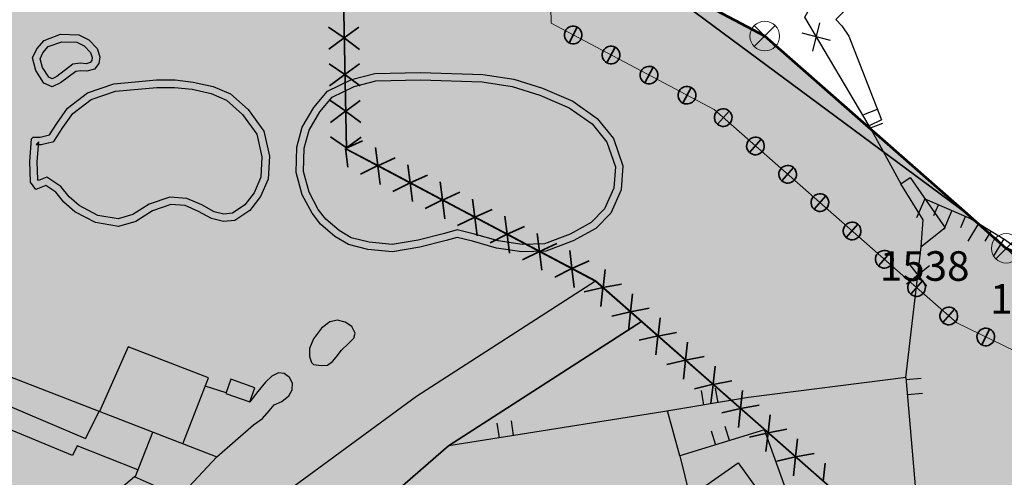
# Model space of a CAD drawing. Units: metres. Extents: x 377574 to 378831, y 4322651 to 4323783.
# Drawn here: x 378542 to 378609, y 4323320 to 4323351 of the extents above; entities that cross this region are included whole.
import ezdxf
from ezdxf.enums import TextEntityAlignment as Align

# ---------------------------------------------------------------- set-up
doc = ezdxf.new("R2010")
doc.units = ezdxf.units.M
doc.header["$LTSCALE"] = 15
doc.header["$MEASUREMENT"] = 0
for name, pattern in [('CONTINUOUS_1', [0, 0]), ('DGN Style 2', [7.221894, 4.814596, -2.407298]), ('DGN Style 3', [9.629192, 7.221894, -2.407298]), ('DOT', [0.2501, 0.0001, -0.25])]:
    doc.linetypes.add(name, pattern=pattern)
doc.layers.get('0').update_dxf_attribs({"linetype": 'CONTINUOUS_1', "lineweight": 0})
for name, color, linetype, lineweight in [('borde calif', 7, 'CONTINUOUS_1', 0), ('C-1', 12, 'CONTINUOUS_1', 0), ('CARTOGRAFIA', 150, 'DOT', 35), ('CASCO', 7, 'CONTINUOUS_1', 0), ('DESLINDE ZMT', 5, 'CONTINUOUS_1', 0), ('EL-P espai lliure públic', 60, 'CONTINUOUS_1', 0), ('ET-2 Turística 2', 211, 'CONTINUOUS_1', 0), ('lineas antes trama', 7, 'CONTINUOUS_1', 0), ('serv prot aspas', 7, 'CONTINUOUS_1', 0), ('servidumbre transito bolas', 3, 'CONTINUOUS_1', 0), ('UA i AMBIT', 1, 'CONTINUOUS_1', 0)]:
    doc.layers.add(name, color=color, linetype=linetype, lineweight=lineweight)
doc.styles.get("Standard").update_dxf_attribs({"font": 'romans.shx', "height": 1.8})

# ---------------------------------------------------------------- blocks, each defined once
blk = doc.blocks.new('HITO')
at = {"layer": 'C-1', "color": 7, "linetype": 'CONTINUOUS_1'}
for p, q in [((0.707, 0.707), (-0.707, -0.707)), ((-0.707, 0.707), (0.707, -0.707))]:
    blk.add_line(p, q, dxfattribs=at)
blk.add_circle((-0.000297, -0.000325), 1, dxfattribs=at)

msp = doc.modelspace()

# ---------------------------------------------------------------- hatches: boundary and pattern name
at = {"layer": 'EL-P espai lliure públic', "linetype": 'Continuous', "lineweight": 35}
h = msp.add_hatch(color=60, dxfattribs=at)
h.dxf.hatch_style = 2
h.paths.add_polyline_path([(378648.24, 4323318.144), (378643.772, 4323318.947), (378609.162, 4323335.747), (378606.51, 4323338.08), (378592.832, 4323350.107), (378584.302, 4323354.627), (378584.152, 4323362.297), (378554.332, 4323392.927), (378531.822, 4323384.007), (378486.852, 4323385.187), (378449.592, 4323398.357), (378427.052, 4323398.957), (378420.252, 4323422.127), (378397.852, 4323441.257), (378386.722, 4323459.357), (378381.171, 4323462.947), (378379.439, 4323456.922), (378374.754, 4323440.638), (378382.467, 4323428.095), (378402.738, 4323410.784), (378411.963, 4323379.351), (378445.904, 4323378.448), (378483.168, 4323365.277), (378535.387, 4323363.906), (378549.304, 4323369.421), (378564.311, 4323354.007), (378564.536, 4323342.466), (378581.391, 4323333.535), (378593.302, 4323323.061), (378597.99, 4323318.938), (378634.806, 4323301.068)])
at = {"layer": 'ET-2 Turística 2', "linetype": 'Continuous', "lineweight": 18}
h = msp.add_hatch(color=256, dxfattribs=at)
h.dxf.hatch_style = 2
h.paths.add_polyline_path([(378411.963, 4323379.351), (378424.373, 4323375.628), (378424.005, 4323373.574), (378424.533, 4323372.13), (378424.84, 4323370.863), (378425.083, 4323369.88), (378425.349, 4323368.76), (378425.724, 4323366.957), (378427.288, 4323360.856), (378427.659, 4323359.707), (378428.906, 4323356.431), (378430.79, 4323352.035), (378431.825, 4323349.657), (378435.194, 4323342.402), (378436.347, 4323338.969), (378436.669, 4323336.971), (378437.298, 4323332.195), (378438.374, 4323325.642), (378437.963, 4323322.647), (378437.734, 4323320.974), (378432.355, 4323304.367), (378426.577, 4323287.467), (378417.217, 4323267.3), (378414.582, 4323262.651), (378410.77, 4323257.199), (378408.739, 4323254.026), (378407.617, 4323252.137), (378424.492, 4323248.317), (378433.362, 4323246.357), (378435.532, 4323246.227), (378439.852, 4323246.427), (378441.432, 4323246.817), (378444.632, 4323246.997), (378446.922, 4323247.307), (378450.272, 4323247.757), (378452.212, 4323248.707), (378455.662, 4323251.117), (378461.272, 4323255.717), (378466.652, 4323259.837), (378481.642, 4323271.217), (378495.372, 4323281.737), (378496.302, 4323283.447), (378499.302, 4323289.597), (378500.732, 4323290.357), (378501.542, 4323290.937), (378502.823, 4323292.602), (378503.341, 4323293.104), (378503.922, 4323293.667), (378505.966, 4323298.698), (378512.462, 4323298.187), (378522.762, 4323296.117), (378524.472, 4323294.407), (378525.742, 4323293.037), (378526.562, 4323291.837), (378526.86, 4323287.739), (378526.862, 4323287.707), (378546.292, 4323304.617), (378547.962, 4323306.067), (378549.942, 4323307.817), (378551.931, 4323305.448), (378552.902, 4323306.307), (378557.812, 4323310.557), (378571.448, 4323322.383), (378584.499, 4323330.802), (378582.773, 4323332.32), (378581.391, 4323333.535), (378567.331, 4323340.985), (378564.536, 4323342.466), (378564.311, 4323354.007), (378549.304, 4323369.421), (378535.387, 4323363.906), (378497.141, 4323364.91), (378483.168, 4323365.277), (378445.904, 4323378.448)])
h = msp.add_hatch(color=256, dxfattribs=at)
h.dxf.hatch_style = 2
h.paths.add_polyline_path([(378557.812, 4323310.557), (378552.902, 4323306.307), (378551.931, 4323305.448), (378549.942, 4323307.817), (378547.962, 4323306.067), (378546.292, 4323304.617), (378526.862, 4323287.707), (378524.976, 4323282.088), (378522.632, 4323280.072), (378519.236, 4323277.15), (378519.172, 4323277.197), (378517.432, 4323275.737), (378513.052, 4323271.957), (378511.182, 4323271.757), (378508.982, 4323272.887), (378508.337, 4323273.027), (378507.692, 4323273.167), (378507.152, 4323273.102), (378506.612, 4323273.037), (378504.482, 4323272.027), (378501.832, 4323270.257), (378499.682, 4323268.682), (378497.532, 4323267.107), (378486.292, 4323258.367), (378476.952, 4323251.237), (378469.897, 4323245.867), (378462.842, 4323240.497), (378462.278, 4323239.975), (378461.922, 4323239.647), (378461.572, 4323239.007), (378461.412, 4323238.327), (378461.462, 4323237.907), (378461.687, 4323237.122), (378461.862, 4323236.757), (378462.792, 4323235.752), (378463.242, 4323235.367), (378487.902, 4323223.217), (378489.672, 4323222.687), (378492.912, 4323221.937), (378500.912, 4323220.037), (378508.602, 4323218.107), (378512.662, 4323217.197), (378515.722, 4323216.577), (378518.002, 4323216.387), (378527.972, 4323214.127), (378528.882, 4323213.807), (378532.142, 4323213.047), (378537.292, 4323212.167), (378540.872, 4323211.637), (378543.882, 4323211.607), (378547.232, 4323211.967), (378550.882, 4323212.427), (378554.152, 4323213.217), (378557.172, 4323214.607), (378560.852, 4323216.537), (378564.332, 4323218.527), (378568.872, 4323220.637), (378571.892, 4323223.227), (378575.912, 4323226.037), (378579.632, 4323227.917), (378583.172, 4323229.377), (378585.842, 4323230.227), (378588.632, 4323230.767), (378591.182, 4323230.937), (378594.692, 4323230.887), (378599.402, 4323230.597), (378605.452, 4323230.047), (378610.922, 4323229.477), (378611.632, 4323231.667), (378612.952, 4323237.837), (378613.514, 4323239.975), (378618.702, 4323259.737), (378619.792, 4323264.317), (378624.486, 4323287.949), (378634.806, 4323301.068), (378597.99, 4323318.938), (378593.302, 4323323.061), (378584.499, 4323330.802), (378571.448, 4323322.383)])
at = {"layer": 'servidumbre transito bolas', "linetype": 'CONTINUOUS_1', "lineweight": 35}
h = msp.add_hatch(color=7, dxfattribs=at)
h.dxf.hatch_style = 2
edge = h.paths.add_edge_path()
edge.add_arc((378579.872, 4323350.184), 0.597, 62.08113, 152.08113)
edge.add_arc((378579.872, 4323350.184), 0.597, 152.08113, 242.08113)
edge.add_line((378579.593, 4323349.656), (378580.152, 4323350.712))
h = msp.add_hatch(color=7, dxfattribs=at)
h.dxf.hatch_style = 2
edge = h.paths.add_edge_path()
edge.add_arc((378579.872, 4323350.184), 0.597, 242.08113, 332.08113)
edge.add_arc((378579.872, 4323350.184), 0.597, 332.08113, 422.08113)
edge.add_line((378580.152, 4323350.712), (378579.593, 4323349.656))
h = msp.add_hatch(color=7, dxfattribs=at)
h.dxf.hatch_style = 2
edge = h.paths.add_edge_path()
edge.add_arc((378582.436, 4323348.825), 0.597, 62.08113, 152.08113)
edge.add_arc((378582.436, 4323348.825), 0.597, 152.08113, 242.08113)
edge.add_line((378582.157, 4323348.298), (378582.716, 4323349.353))
h = msp.add_hatch(color=7, dxfattribs=at)
h.dxf.hatch_style = 2
edge = h.paths.add_edge_path()
edge.add_arc((378582.437, 4323348.825), 0.597, 242.08113, 332.08113)
edge.add_arc((378582.437, 4323348.825), 0.597, 332.08113, 422.08113)
edge.add_line((378582.716, 4323349.353), (378582.157, 4323348.298))
h = msp.add_hatch(color=7, dxfattribs=at)
h.dxf.hatch_style = 2
edge = h.paths.add_edge_path()
edge.add_arc((378585.001, 4323347.467), 0.597, 62.08113, 152.08113)
edge.add_arc((378585.001, 4323347.467), 0.597, 152.08113, 242.08113)
edge.add_line((378584.721, 4323346.939), (378585.28, 4323347.994))
h = msp.add_hatch(color=7, dxfattribs=at)
h.dxf.hatch_style = 2
edge = h.paths.add_edge_path()
edge.add_arc((378585.001, 4323347.466), 0.597, 242.08113, 332.08113)
edge.add_arc((378585.001, 4323347.466), 0.597, 332.08113, 422.08113)
edge.add_line((378585.28, 4323347.994), (378584.721, 4323346.939))
h = msp.add_hatch(color=7, dxfattribs=at)
h.dxf.hatch_style = 2
edge = h.paths.add_edge_path()
edge.add_arc((378587.565, 4323346.108), 0.597, 62.08113, 152.08113)
edge.add_arc((378587.565, 4323346.108), 0.597, 152.08113, 242.08113)
edge.add_line((378587.285, 4323345.58), (378587.845, 4323346.635))
h = msp.add_hatch(color=7, dxfattribs=at)
h.dxf.hatch_style = 2
edge = h.paths.add_edge_path()
edge.add_arc((378587.565, 4323346.108), 0.597, 242.08113, 332.08113)
edge.add_arc((378587.565, 4323346.108), 0.597, 332.08113, 422.08113)
edge.add_line((378587.845, 4323346.635), (378587.285, 4323345.58))
h = msp.add_hatch(color=7, dxfattribs=at)
h.dxf.hatch_style = 2
edge = h.paths.add_edge_path()
edge.add_arc((378590.02, 4323344.59), 0.597, 48.67279, 138.67279)
edge.add_arc((378590.02, 4323344.59), 0.597, 138.67279, 228.67279)
edge.add_line((378589.625, 4323344.142), (378590.414, 4323345.039))
h = msp.add_hatch(color=7, dxfattribs=at)
h.dxf.hatch_style = 2
edge = h.paths.add_edge_path()
edge.add_arc((378590.02, 4323344.59), 0.597, 228.67279, 318.67279)
edge.add_arc((378590.02, 4323344.59), 0.597, 318.67279, 408.67279)
edge.add_line((378590.414, 4323345.039), (378589.625, 4323344.142))
h = msp.add_hatch(color=7, dxfattribs=at)
h.dxf.hatch_style = 2
edge = h.paths.add_edge_path()
edge.add_arc((378592.199, 4323342.674), 0.597, 48.67279, 138.67279)
edge.add_arc((378592.199, 4323342.674), 0.597, 138.67279, 228.67279)
edge.add_line((378591.805, 4323342.226), (378592.593, 4323343.123))
h = msp.add_hatch(color=7, dxfattribs=at)
h.dxf.hatch_style = 2
edge = h.paths.add_edge_path()
edge.add_arc((378592.199, 4323342.674), 0.597, 228.67279, 318.67279)
edge.add_arc((378592.199, 4323342.674), 0.597, 318.67279, 408.67279)
edge.add_line((378592.593, 4323343.122), (378591.805, 4323342.225))
h = msp.add_hatch(color=7, dxfattribs=at)
h.dxf.hatch_style = 2
edge = h.paths.add_edge_path()
edge.add_arc((378594.378, 4323340.758), 0.597, 48.67279, 138.67279)
edge.add_arc((378594.378, 4323340.758), 0.597, 138.67279, 228.67279)
edge.add_line((378593.984, 4323340.309), (378594.773, 4323341.206))
h = msp.add_hatch(color=7, dxfattribs=at)
h.dxf.hatch_style = 2
edge = h.paths.add_edge_path()
edge.add_arc((378594.378, 4323340.758), 0.597, 228.67279, 318.67279)
edge.add_arc((378594.378, 4323340.758), 0.597, 318.67279, 408.67279)
edge.add_line((378594.773, 4323341.206), (378593.984, 4323340.309))
h = msp.add_hatch(color=7, dxfattribs=at)
h.dxf.hatch_style = 2
edge = h.paths.add_edge_path()
edge.add_arc((378596.557, 4323338.841), 0.597, 48.67279, 138.67279)
edge.add_arc((378596.557, 4323338.841), 0.597, 138.67279, 228.67279)
edge.add_line((378596.163, 4323338.393), (378596.952, 4323339.29))
h = msp.add_hatch(color=7, dxfattribs=at)
h.dxf.hatch_style = 2
edge = h.paths.add_edge_path()
edge.add_arc((378596.558, 4323338.841), 0.597, 228.67279, 318.67279)
edge.add_arc((378596.558, 4323338.841), 0.597, 318.67279, 408.67279)
edge.add_line((378596.952, 4323339.29), (378596.163, 4323338.393))
h = msp.add_hatch(color=7, dxfattribs=at)
h.dxf.hatch_style = 2
edge = h.paths.add_edge_path()
edge.add_arc((378598.737, 4323336.925), 0.597, 48.67279, 138.67279)
edge.add_arc((378598.737, 4323336.925), 0.597, 138.67279, 228.67279)
edge.add_line((378598.342, 4323336.476), (378599.131, 4323337.373))
h = msp.add_hatch(color=7, dxfattribs=at)
h.dxf.hatch_style = 2
edge = h.paths.add_edge_path()
edge.add_arc((378598.737, 4323336.925), 0.597, 228.67279, 318.67279)
edge.add_arc((378598.737, 4323336.925), 0.597, 318.67279, 408.67279)
edge.add_line((378599.131, 4323337.373), (378598.342, 4323336.476))
h = msp.add_hatch(color=7, dxfattribs=at)
h.dxf.hatch_style = 2
edge = h.paths.add_edge_path()
edge.add_arc((378600.916, 4323335.009), 0.597, 48.67279, 138.67279)
edge.add_arc((378600.916, 4323335.009), 0.597, 138.67279, 228.67279)
edge.add_line((378600.522, 4323334.56), (378601.31, 4323335.457))
h = msp.add_hatch(color=7, dxfattribs=at)
h.dxf.hatch_style = 2
edge = h.paths.add_edge_path()
edge.add_arc((378600.916, 4323335.008), 0.597, 228.67279, 318.67279)
edge.add_arc((378600.916, 4323335.008), 0.597, 318.67279, 408.67279)
edge.add_line((378601.31, 4323335.457), (378600.522, 4323334.56))
h = msp.add_hatch(color=7, dxfattribs=at)
h.dxf.hatch_style = 2
edge = h.paths.add_edge_path()
edge.add_arc((378603.095, 4323333.092), 0.597, 48.67279, 138.67279)
edge.add_arc((378603.095, 4323333.092), 0.597, 138.67279, 228.67279)
edge.add_line((378602.701, 4323332.644), (378603.49, 4323333.541))
h = msp.add_hatch(color=7, dxfattribs=at)
h.dxf.hatch_style = 2
edge = h.paths.add_edge_path()
edge.add_arc((378603.095, 4323333.092), 0.597, 228.67279, 318.67279)
edge.add_arc((378603.095, 4323333.092), 0.597, 318.67279, 408.67279)
edge.add_line((378603.49, 4323333.541), (378602.701, 4323332.644))
h = msp.add_hatch(color=7, dxfattribs=at)
h.dxf.hatch_style = 2
edge = h.paths.add_edge_path()
edge.add_arc((378605.274, 4323331.176), 0.597, 48.67279, 138.67279)
edge.add_arc((378605.274, 4323331.176), 0.597, 138.67279, 228.67279)
edge.add_line((378604.88, 4323330.727), (378605.669, 4323331.624))
h = msp.add_hatch(color=7, dxfattribs=at)
h.dxf.hatch_style = 2
edge = h.paths.add_edge_path()
edge.add_arc((378605.275, 4323331.176), 0.597, 228.67279, 318.67279)
edge.add_arc((378605.275, 4323331.176), 0.597, 318.67279, 408.67279)
edge.add_line((378605.669, 4323331.624), (378604.88, 4323330.727))
h = msp.add_hatch(color=7, dxfattribs=at)
h.dxf.hatch_style = 2
edge = h.paths.add_edge_path()
edge.add_arc((378607.779, 4323329.749), 0.597, 64.10765, 154.10765)
edge.add_arc((378607.779, 4323329.749), 0.597, 154.10765, 244.10765)
edge.add_line((378607.518, 4323329.212), (378608.04, 4323330.286))
h = msp.add_hatch(color=7, dxfattribs=at)
h.dxf.hatch_style = 2
edge = h.paths.add_edge_path()
edge.add_arc((378607.779, 4323329.749), 0.597, 244.10765, 334.10765)
edge.add_arc((378607.779, 4323329.749), 0.597, 334.10765, 424.10765)
edge.add_line((378608.04, 4323330.286), (378607.518, 4323329.212))

# ---------------------------------------------------------------- linework, layer by layer
at = {"linetype": 'Continuous', "lineweight": 35}
for points in [[(378671.079, 4323314.023), (378643.894, 4323318.951), (378609.047, 4323335.842), (378606.51, 4323338.08), (378584.622, 4323354.317), (378584.152, 4323362.297), (378554.448, 4323393.073), (378531.631, 4323383.894), (378486.983, 4323385.263), (378449.707, 4323398.375), (378427.052, 4323398.957), (378420.05, 4323422.156)], [(378402.738, 4323410.784), (378411.963, 4323379.351), (378445.904, 4323378.448), (378483.168, 4323365.277), (378499.654, 4323364.702), (378535.387, 4323363.906), (378549.304, 4323369.421), (378564.311, 4323354.007), (378564.536, 4323342.466), (378581.377, 4323333.548), (378597.99, 4323318.938), (378606.206, 4323314.966), (378637.521, 4323299.75), (378659.204, 4323295.855), (378664.474, 4323287.89), (378686.604, 4323280.686)], [(378526.862, 4323287.707), (378546.292, 4323304.617), (378547.962, 4323306.067), (378549.942, 4323307.817), (378551.931, 4323305.448), (378552.902, 4323306.307), (378557.812, 4323310.557), (378571.448, 4323322.383), (378584.499, 4323330.802), (378582.773, 4323332.32), (378581.391, 4323333.535), (378567.331, 4323340.985), (378564.536, 4323342.466), (378564.311, 4323354.007)], [(378634.806, 4323301.068), (378597.99, 4323318.938), (378593.302, 4323323.061), (378584.499, 4323330.802), (378571.448, 4323322.383), (378557.812, 4323310.557), (378552.902, 4323306.307), (378551.931, 4323305.448), (378549.942, 4323307.817), (378547.962, 4323306.067), (378546.292, 4323304.617), (378526.862, 4323287.707)]]:
    msp.add_lwpolyline(points, dxfattribs=at)
at = {"layer": 'borde calif', "color": 7, "linetype": 'Continuous', "lineweight": -3}
for points in [[(378671.162, 4323314.027), (378643.772, 4323318.947), (378609.162, 4323335.747), (378606.51, 4323338.08), (378592.832, 4323350.107), (378584.302, 4323354.627), (378584.152, 4323362.297), (378554.332, 4323392.927), (378531.822, 4323384.007), (378486.852, 4323385.187), (378449.592, 4323398.357), (378427.052, 4323398.957), (378420.252, 4323422.127)], [(378402.738, 4323410.784), (378411.963, 4323379.351), (378445.904, 4323378.448), (378483.168, 4323365.277), (378535.387, 4323363.906), (378549.304, 4323369.421), (378564.311, 4323354.007), (378564.536, 4323342.466), (378581.391, 4323333.535), (378593.302, 4323323.061), (378597.99, 4323318.938), (378637.521, 4323299.75), (378659.204, 4323295.855), (378664.474, 4323287.89), (378686.604, 4323280.686)], [(378526.862, 4323287.707), (378546.292, 4323304.617), (378547.962, 4323306.067), (378549.942, 4323307.817), (378551.931, 4323305.448), (378552.902, 4323306.307), (378557.812, 4323310.557), (378571.448, 4323322.383), (378584.499, 4323330.802), (378582.773, 4323332.32), (378581.391, 4323333.535), (378567.331, 4323340.985), (378564.536, 4323342.466), (378564.311, 4323354.007)], [(378634.806, 4323301.068), (378597.99, 4323318.938), (378593.302, 4323323.061), (378584.499, 4323330.802), (378571.448, 4323322.383), (378557.812, 4323310.557), (378557.812, 4323310.557), (378552.902, 4323306.307), (378551.931, 4323305.448), (378549.942, 4323307.817), (378547.962, 4323306.067), (378546.292, 4323304.617), (378526.862, 4323287.707)]]:
    msp.add_lwpolyline(points, dxfattribs=at)
at = {"layer": 'CARTOGRAFIA', "color": 7, "linetype": 'Continuous', "lineweight": -3}
for points in [[(378572.802, 4323359.127), (378578.152, 4323360.267), (378584.422, 4323358.577), (378589.872, 4323356.637), (378593.962, 4323355.057), (378595.812, 4323353.917), (378598.172, 4323351.777), (378597.642, 4323351.237), (378598.052, 4323350.797), (378598.512, 4323350.107), (378600.722, 4323344.437), (378599.882, 4323344.027), (378602.042, 4323340.117), (378602.662, 4323340.537), (378605.032, 4323337.127), (378603.382, 4323335.837)], [(378599.882, 4323344.027), (378595.532, 4323351.387), (378596.562, 4323353.237)], [(378596.072, 4323349.097), (378596.562, 4323351.007)], [(378597.282, 4323349.807), (378595.362, 4323350.297)], [(378491.982, 4323345.147), (378500.582, 4323349.017), (378521.082, 4323341.177), (378524.902, 4323339.677), (378537.712, 4323341.827), (378539.582, 4323329.297), (378539.112, 4323328.097), (378555.762, 4323321.637)], [(378600.442, 4323345.147), (378599.512, 4323344.787)], [(378599.872, 4323343.857), (378600.812, 4323344.217)], [(378534.002, 4323341.207), (378535.722, 4323329.747), (378534.932, 4323327.967), (378546.882, 4323322.887), (378547.822, 4323324.717)], [(378602.382, 4323327.017), (378603.402, 4323335.847), (378603.552, 4323337.677), (378602.042, 4323340.117)], [(378603.662, 4323339.097), (378603.102, 4323337.817)], [(378603.662, 4323339.097), (378606.752, 4323337.757), (378609.072, 4323336.357), (378610.732, 4323335.127), (378611.782, 4323333.717), (378612.012, 4323331.917), (378612.282, 4323330.757)], [(378604.262, 4323337.967), (378604.582, 4323338.697)], [(378605.492, 4323338.297), (378604.942, 4323337.017)], [(378606.092, 4323337.167), (378606.412, 4323337.907)], [(378607.292, 4323337.427), (378606.572, 4323336.227)], [(378607.732, 4323336.227), (378608.152, 4323336.917)], [(378609.002, 4323336.397), (378608.282, 4323335.197)], [(378603.802, 4323333.197), (378602.572, 4323334.747)], [(378602.412, 4323333.357), (378603.962, 4323334.587)], [(378569.279, 4323325.744), (378581.377, 4323333.548)], [(378571.448, 4323322.383), (378584.499, 4323330.802)], [(378553.482, 4323322.517), (378555.202, 4323326.977), (378549.772, 4323329.077), (378547.842, 4323324.707)], [(378555.762, 4323321.637), (378558.252, 4323323.807), (378558.862, 4323324.227), (378559.312, 4323324.757), (378559.642, 4323325.157), (378560.162, 4323325.387), (378560.642, 4323325.767), (378560.872, 4323326.187), (378560.882, 4323326.617), (378560.682, 4323327.007), (378560.322, 4323327.277), (378559.942, 4323327.327), (378559.502, 4323327.097), (378559.062, 4323326.697), (378558.552, 4323326.067), (378558.002, 4323325.357)], [(378603.102, 4323318.887), (378602.392, 4323327.017), (378591.732, 4323325.647), (378585.932, 4323324.697), (378571.452, 4323322.387), (378557.812, 4323310.557), (378552.902, 4323306.307), (378549.812, 4323303.577)], [(378603.402, 4323326.947), (378602.402, 4323326.857)], [(378556.402, 4323325.977), (378554.992, 4323326.427)], [(378588.522, 4323326.137), (378588.682, 4323325.147)], [(378589.672, 4323325.307), (378589.502, 4323326.297)], [(378543.952, 4323307.177), (378569.279, 4323325.744)], [(378602.492, 4323325.857), (378603.492, 4323325.947)], [(378587.092, 4323321.707), (378586.262, 4323324.747)], [(378575.842, 4323323.087), (378575.692, 4323324.077)], [(378550.432, 4323320.757), (378546.332, 4323322.387), (378546.002, 4323321.727), (378540.972, 4323323.817), (378538.192, 4323316.337)], [(378550.242, 4323320.277), (378551.452, 4323323.307)], [(378574.702, 4323323.917), (378574.862, 4323322.927)], [(378594.342, 4323319.217), (378592.822, 4323323.477), (378587.092, 4323321.707), (378587.772, 4323318.957)], [(378589.202, 4323323.407), (378589.502, 4323322.447)], [(378590.452, 4323322.747), (378590.162, 4323323.697)], [(378555.762, 4323321.637), (378553.252, 4323318.937), (378550.212, 4323320.287), (378543.162, 4323314.347), (378543.862, 4323314.067), (378541.452, 4323308.017), (378536.012, 4323310.067), (378534.722, 4323307.007), (378535.342, 4323306.687), (378535.842, 4323306.127), (378536.262, 4323305.327), (378536.332, 4323304.337), (378536.002, 4323303.117), (378535.172, 4323302.227), (378534.012, 4323301.947), (378532.952, 4323302.097), (378531.962, 4323302.727), (378531.392, 4323303.597), (378531.182, 4323304.617), (378531.272, 4323305.477), (378527.102, 4323307.007)], [(378588.252, 4323317.977), (378587.642, 4323318.867), (378591.032, 4323321.247), (378592.242, 4323319.557)]]:
    msp.add_lwpolyline(points, dxfattribs=at)
for points in [[(378545.202, 4323350.227), (378546.442, 4323350.197), (378547.112, 4323349.857), (378547.672, 4323349.257), (378547.852, 4323348.707), (378547.782, 4323348.247), (378547.492, 4323347.877), (378546.982, 4323347.737), (378546.572, 4323347.767), (378546.232, 4323347.717), (378545.202, 4323346.947), (378544.642, 4323346.667), (378544.072, 4323346.927), (378543.522, 4323347.787), (378543.302, 4323348.627), (378543.592, 4323349.247), (378544.082, 4323349.817)], [(378545.282, 4323349.727), (378546.312, 4323349.697), (378546.802, 4323349.447), (378547.232, 4323348.997), (378547.342, 4323348.667), (378547.312, 4323348.457), (378547.202, 4323348.317), (378546.932, 4323348.237), (378546.552, 4323348.267), (378546.032, 4323348.197), (378544.942, 4323347.377), (378544.632, 4323347.217), (378544.412, 4323347.317), (378543.982, 4323347.987), (378543.832, 4323348.577), (378544.012, 4323348.977), (378544.372, 4323349.397)], [(378563.752, 4323336.547), (378562.782, 4323337.377), (378562.212, 4323338.117), (378561.552, 4323339.357), (378561.132, 4323340.887), (378561.182, 4323342.597), (378561.542, 4323343.947), (378562.332, 4323345.267), (378563.262, 4323346.377), (378564.872, 4323347.167), (378566.452, 4323347.587), (378569.542, 4323347.647), (378573.772, 4323347.507), (378575.862, 4323347.197), (378577.792, 4323346.587), (378579.852, 4323345.697), (378581.502, 4323344.537), (378582.592, 4323343.187), (378583.242, 4323341.337), (378583.122, 4323339.707), (378582.412, 4323338.127), (378581.402, 4323337.097), (378579.882, 4323336.247), (378578.022, 4323335.547), (378576.392, 4323335.517), (378574.692, 4323335.757), (378573.062, 4323336.237), (378572.032, 4323336.477), (378571.292, 4323336.277), (378569.492, 4323335.817), (378567.642, 4323335.507), (378565.982, 4323335.677), (378564.672, 4323335.997)], [(378551.682, 4323347.137), (378552.942, 4323347.137), (378554.172, 4323346.997), (378555.532, 4323346.707), (378556.692, 4323346.207), (378557.882, 4323345.147), (378558.952, 4323343.677), (378559.322, 4323341.987), (378559.242, 4323340.437), (378558.722, 4323339.257), (378558.012, 4323338.317), (378556.992, 4323337.627), (378556.212, 4323337.557), (378555.412, 4323337.757), (378554.542, 4323338.237), (378553.622, 4323338.637), (378552.662, 4323338.707), (378551.422, 4323338.287), (378550.292, 4323337.567), (378549.122, 4323337.237), (378547.572, 4323337.487), (378546.172, 4323338.217), (378545.422, 4323338.877), (378544.882, 4323339.557), (378544.212, 4323339.997), (378543.532, 4323339.737), (378543.172, 4323340.217), (378543.112, 4323341.627), (378543.242, 4323343.157), (378543.342, 4323343.267), (378543.832, 4323343.267), (378544.442, 4323343.427), (378544.952, 4323344.197), (378545.662, 4323345.227), (378547.022, 4323346.277), (378548.812, 4323346.877)], [(378551.702, 4323346.637), (378552.912, 4323346.637), (378554.092, 4323346.507), (378555.382, 4323346.227), (378556.422, 4323345.777), (378557.512, 4323344.807), (378558.482, 4323343.467), (378558.822, 4323341.947), (378558.752, 4323340.557), (378558.292, 4323339.507), (378557.662, 4323338.687), (378556.822, 4323338.117), (378556.252, 4323338.067), (378555.592, 4323338.227), (378554.762, 4323338.687), (378553.742, 4323339.127), (378552.602, 4323339.217), (378551.202, 4323338.737), (378550.082, 4323338.027), (378549.092, 4323337.747), (378547.732, 4323337.967), (378546.452, 4323338.637), (378545.782, 4323339.227), (378545.222, 4323339.927), (378544.272, 4323340.557), (378543.702, 4323340.337), (378543.662, 4323340.397), (378543.612, 4323341.617), (378543.722, 4323342.947), (378543.562, 4323342.767), (378543.892, 4323342.767), (378544.752, 4323342.987), (378545.362, 4323343.917), (378546.032, 4323344.877), (378547.262, 4323345.827), (378548.912, 4323346.387)], [(378564.042, 4323336.957), (378563.142, 4323337.727), (378562.632, 4323338.387), (378562.022, 4323339.547), (378561.632, 4323340.947), (378561.682, 4323342.527), (378562.012, 4323343.747), (378562.742, 4323344.977), (378563.582, 4323345.977), (378565.052, 4323346.697), (378566.522, 4323347.087), (378569.542, 4323347.147), (378573.722, 4323347.007), (378575.752, 4323346.707), (378577.622, 4323346.117), (378579.602, 4323345.257), (378581.162, 4323344.167), (378582.152, 4323342.937), (378582.732, 4323341.267), (378582.632, 4323339.827), (378581.992, 4323338.417), (378581.092, 4323337.497), (378579.672, 4323336.697), (378577.922, 4323336.047), (378576.422, 4323336.017), (378574.802, 4323336.247), (378573.192, 4323336.717), (378572.022, 4323336.997), (378571.162, 4323336.757), (378569.392, 4323336.307), (378567.622, 4323336.007), (378566.072, 4323336.167), (378564.862, 4323336.467)], [(378562.302, 4323327.887), (378562.822, 4323327.817), (378563.252, 4323327.847), (378563.592, 4323328.087), (378563.852, 4323328.397), (378564.192, 4323328.857), (378564.682, 4323329.307), (378565.042, 4323329.667), (378565.122, 4323330.017), (378564.912, 4323330.467), (378564.452, 4323330.757), (378563.942, 4323330.887), (378563.412, 4323330.787), (378562.842, 4323330.347), (378562.312, 4323329.637), (378562.032, 4323328.977), (378562.032, 4323328.437), (378562.172, 4323328.027)], [(378556.382, 4323325.927), (378558.002, 4323325.357), (378558.342, 4323326.317), (378556.722, 4323326.887)]]:
    msp.add_lwpolyline(points, close=True, dxfattribs=at)
at = {"layer": 'CASCO', "color": 5, "linetype": 'DGN Style 2', "lineweight": 53, "flags": 128}
msp.add_lwpolyline([(377877.178, 4323322.128, -0.002924), (377877.225, 4323322.004), (377877.331, 4323321.439), (377880.505, 4323307.169), (377890.001, 4323287.047), (377899.497, 4323273.141), (377914.632, 4323257.032), (377927.894, 4323247.871), (377940.828, 4323240.836), (377943.031, 4323239.975), (377952.126, 4323236.419), (377970.626, 4323230.366), (377989.942, 4323226.797), (378022.982, 4323222.657), (378040.132, 4323218.027), (378078.629, 4323196.205), (378093.653, 4323190.04), (378117.725, 4323180.162, -0.232971), (378125.859, 4323170.108), (378132.666, 4323145.857), (378137.888, 4323109.935), (378138.421, 4323105.013), (378138.103, 4323101.829), (378137.262, 4323098.218), (378134.027, 4323086.9), (378131.98, 4323079.566), (378131.215, 4323076.605), (378130.001, 4323071.87), (378128.059, 4323065.076), (378124.486, 4323052.569), (378123.943, 4323050.671), (378119.161, 4323034.872), (378113.812, 4323012.737), (378073.176, 4323012.17), (377949.821, 4323009.074), (377875.814, 4323005.556), (377868.366, 4323005.054), (377871.932, 4323032.773), (377868.912, 4323032.537), (377865.752, 4323031.727), (377862.672, 4323030.777), (377856.792, 4323028.147), (377850.582, 4323025.667), (377847.632, 4323024.137), (377842.392, 4323020.827), (377839.312, 4323019.537), (377836.022, 4323019.157), (377829.602, 4323019.307), (377826.592, 4323019.107), (377823.482, 4323018.347), (377817.412, 4323016.057), (377814.622, 4323014.807), (377808.972, 4323012.167), (377795.71, 4323006.162), (377778.872, 4322995.527), (377770.612, 4322990.427), (377756.282, 4322981.507), (377681.592, 4322928.687), (377678.812, 4322927.227), (377676.032, 4322925.767), (377665.162, 4322915.537), (377662.092, 4322913.507), (377659.022, 4322911.477), (377644.718, 4322898.509), (377639.742, 4322893.999), (377642.752, 4322890.207), (377649.274, 4322883.072), (377666.352, 4322862.287), (377669.372, 4322858.637), (377675.142, 4322848.667), (377676.122, 4322846.117), (377679.792, 4322839.967), (377681.782, 4322836.487), (377676.013, 4322833.513), (377678.382, 4322828.977), (377680.622, 4322825.217), (377686.926, 4322813.516), (377694.012, 4322816.327), (377708.752, 4322821.867), (377726.782, 4322828.727), (377751.541, 4322838.156), (377752.002, 4322836.927), (377768.662, 4322843.417), (377791.542, 4322851.507), (377875.572, 4322881.927), (377891.532, 4322887.637), (377907.622, 4322893.567), (377908.024, 4322893.947, 1.120167), (377927.39, 4322891.199), (377954.525, 4322896.866), (378002.951, 4322905.552), (378016.351, 4322908.521), (378043.589, 4322914.554), (378072.439, 4322919.81), (378066.332, 4322890.117), (378065.184, 4322885.966), (378062.273, 4322875.438), (378057.237, 4322849.84), (378055.274, 4322839.677), (378052.693, 4322830.166), (378040.363, 4322799.939), (378037.258, 4322799.818), (378033.716, 4322798.423), (378029.1, 4322794.669), (378026.202, 4322788.877), (378025.665, 4322784.48), (378026.309, 4322779.01), (378028.134, 4322775.47, 0.256817), (378041.817, 4322768.097), (378044.665, 4322768.284), (378049.173, 4322770.107), (378053.145, 4322772.681), (378056.794, 4322776.543), (378059.907, 4322781.262), (378060.755, 4322783.593, -0.29446), (378066.406, 4322787.336), (378070.047, 4322787.847), (378075.867, 4322789.017), (378092.179, 4322793.249), (378120.708, 4322800.242), (378156.994, 4322809.347), (378160.77, 4322810.295), (378187.434, 4322817.215), (378199.348, 4322819.699), (378199.496, 4322784.363), (378257.365, 4322794.757), (378264.542, 4322796.047), (378277.732, 4322798.297), (378290.862, 4322800.727), (378295.932, 4322802.147), (378299.692, 4322802.797), (378354.32, 4322812.958), (378348.505, 4322851.31), (378366.827, 4322855.316), (378391.408, 4322860.692, 0.622853), (378397.195, 4322886.964), (378414.936, 4322914.964), (378426.544, 4322933.285, 1.220534), (378428.358, 4322962.643), (378397.76, 4322958.476), (378386.356, 4322990.315), (378387.441, 4322990.518), (378424.388, 4322997.577), (378413.516, 4323037.424), (378406.123, 4323064.523), (378403.892, 4323080.098), (378394.598, 4323080.791), (378394.682, 4323084.784), (378394.885, 4323094.442), (378395.416, 4323119.68), (378399.466, 4323157.559), (378407.139, 4323155.286), (378414.017, 4323170.397), (378425.318, 4323194.749), (378429.095, 4323209.251), (378434.528, 4323218.44), (378444.442, 4323222.453), (378457.942, 4323224.742), (378481.121, 4323220.165), (378494.212, 4323218.437), (378501.812, 4323216.517), (378506.622, 4323215.287), (378514.932, 4323213.377), (378521.562, 4323211.787), (378528.472, 4323210.017), (378538.432, 4323207.577), (378541.782, 4323207.627), (378545.612, 4323207.587), (378548.542, 4323207.867), (378550.482, 4323208.267), (378553.262, 4323209.017), (378556.032, 4323209.877), (378558.882, 4323210.957), (378561.812, 4323212.097), (378564.472, 4323213.357), (378566.742, 4323214.717), (378569.462, 4323216.597), (378571.522, 4323218.317), (378574.012, 4323220.317), (378576.092, 4323221.977), (378578.472, 4323223.417), (378580.882, 4323224.637), (378583.392, 4323225.777), (378586.122, 4323226.597), (378588.332, 4323227.087), (378590.652, 4323227.327), (378593.522, 4323227.417), (378596.432, 4323227.137), (378599.902, 4323226.567), (378602.492, 4323225.817), (378603.715, 4323225.413), (378609.062, 4323223.79), (378651.918, 4323210.787), (378708.568, 4323249.753), (378718.17, 4323254.787), (378731.168, 4323262.248), (378736.739, 4323265.446), (378708.058, 4323288.857), (378705.902, 4323290.617), (378696.472, 4323298.507), (378677.302, 4323304.747), (378671.162, 4323314.027), (378643.772, 4323318.947), (378609.162, 4323335.747), (378606.51, 4323338.08), (378592.832, 4323350.107), (378584.302, 4323354.627), (378584.152, 4323362.297), (378554.332, 4323392.927), (378531.822, 4323384.007), (378486.852, 4323385.187), (378475.457, 4323389.215), (378449.592, 4323398.357), (378427.052, 4323398.957), (378420.252, 4323422.127), (378404.303, 4323435.748), (378397.852, 4323441.257), (378386.722, 4323459.357), (378375.852, 4323466.387), (378382.402, 4323489.747), (378379.052, 4323512.057), (378368.832, 4323530.617), (378353.692, 4323547.607), (378336.932, 4323570.457), (378316.632, 4323580.317), (378303.742, 4323578.06), (378259.162, 4323570.257), (378232.232, 4323573.787), (378218.432, 4323576.443), (378217.296, 4323576.662), (378211.303, 4323579.813), (378202.273, 4323581.595), (378171.842, 4323580.947), (378171.842, 4323580.367), (378160.552, 4323580.347), (378151.092, 4323580.377), (378133.642, 4323580.397), (378097.69, 4323580.628), (378073.979, 4323581.134), (378068.08, 4323581.369), (378065.012, 4323522.657), (378061.722, 4323522.127), (378060.792, 4323521.897), (378055.972, 4323520.697), (378047.892, 4323518.607), (378040.242, 4323516.607), (378031.442, 4323514.297), (378007.763, 4323507.343), (378004.812, 4323506.637), (378001.012, 4323505.403), (377981.812, 4323497.696), (377958.522, 4323488.347), (377950.582, 4323484.737), (377937.822, 4323479.137), (377936.257, 4323478.554), (377924.883, 4323473.542), (377920.945, 4323471.767), (377919.676, 4323471.195), (377914.931, 4323468.913), (377912.165, 4323467.343), (377908.673, 4323464.551), (377905.426, 4323461.478), (377901.933, 4323457.934), (377898.298, 4323454.239), (377895.706, 4323451.243), (377893.456, 4323448.423), (377891.33, 4323445.53), (377888.8, 4323442.008), (377886.727, 4323439.011), (377885.381, 4323436.226), (377883.818, 4323431.803), (377882.827, 4323428.333), (377882.065, 4323425.665), (377880.822, 4323419.116), (377879.888, 4323412.815), (377878.965, 4323405.758), (377878.033, 4323397.666), (377877.322, 4323389.751), (377876.582, 4323381.182), (377875.982, 4323374.632), (377875.466, 4323368.713), (377874.475, 4323363.443), (377873.69, 4323359.168), (377872.926, 4323355.955), (377872.301, 4323353.257), (377871.544, 4323351.222), (377869.974, 4323348.035), (377868.64, 4323345.742), (377877.175, 4323322.143), (377877.178, 4323322.128)], format="xyb", close=True, dxfattribs=at)
at = {"layer": 'DESLINDE ZMT', "color": 6, "linetype": 'Continuous', "lineweight": 35}
for points in [[(378606.51, 4323338.08), (378592.832, 4323350.107), (378592.832, 4323350.107), (378584.302, 4323354.627), (378584.302, 4323354.627), (378584.152, 4323362.297), (378584.152, 4323362.297), (378554.332, 4323392.927), (378554.332, 4323392.927), (378531.822, 4323384.007), (378531.822, 4323384.007), (378486.852, 4323385.187), (378486.852, 4323385.187), (378449.592, 4323398.357), (378449.592, 4323398.357), (378427.052, 4323398.957), (378427.052, 4323398.957), (378420.252, 4323422.127), (378420.252, 4323422.127), (378397.852, 4323441.257)], [(378787.352, 4323239.017), (378787.352, 4323239.017), (378819.762, 4323266.247), (378817.622, 4323272.247), (378801.452, 4323285.977), (378792.172, 4323274.607), (378768.102, 4323270.577), (378738.122, 4323264.317), (378738.122, 4323264.317), (378705.902, 4323290.617), (378705.902, 4323290.617), (378696.472, 4323298.507), (378696.472, 4323298.507), (378677.302, 4323304.747), (378677.302, 4323304.747), (378671.162, 4323314.027), (378671.162, 4323314.027), (378643.772, 4323318.947), (378643.772, 4323318.947), (378609.162, 4323335.747), (378609.162, 4323335.747), (378606.51, 4323338.08)]]:
    msp.add_lwpolyline(points, dxfattribs=at)
at = {"layer": 'EL-P espai lliure públic', "color": 60, "linetype": 'Continuous', "lineweight": 35}
msp.add_lwpolyline([(378483.168, 4323365.277), (378535.387, 4323363.906), (378549.304, 4323369.421), (378564.311, 4323354.007), (378564.536, 4323342.466), (378581.391, 4323333.535), (378593.302, 4323323.061), (378597.99, 4323318.938), (378634.806, 4323301.068), (378648.24, 4323318.144), (378648.24, 4323318.144), (378643.772, 4323318.947), (378609.162, 4323335.747), (378606.51, 4323338.08), (378592.832, 4323350.107), (378584.302, 4323354.627), (378584.152, 4323362.297), (378554.332, 4323392.927), (378531.822, 4323384.007), (378486.852, 4323385.187)], dxfattribs=at)
at = {"layer": 'ET-2 Turística 2', "linetype": 'Continuous', "lineweight": 18}
for points in [[(378526.862, 4323287.707), (378546.292, 4323304.617), (378547.962, 4323306.067), (378549.942, 4323307.817), (378551.931, 4323305.448), (378552.902, 4323306.307), (378557.812, 4323310.557), (378571.448, 4323322.383), (378584.499, 4323330.802), (378582.773, 4323332.32), (378581.391, 4323333.535), (378567.331, 4323340.985), (378564.536, 4323342.466), (378564.311, 4323354.007)], [(378634.806, 4323301.068), (378597.99, 4323318.938), (378593.302, 4323323.061), (378584.499, 4323330.802), (378571.448, 4323322.383), (378557.812, 4323310.557), (378557.812, 4323310.557), (378552.902, 4323306.307), (378551.931, 4323305.448), (378549.942, 4323307.817), (378547.962, 4323306.067), (378546.292, 4323304.617), (378526.862, 4323287.707)]]:
    msp.add_lwpolyline(points, dxfattribs=at)
at = {"layer": 'lineas antes trama', "linetype": 'Continuous', "lineweight": 18}
msp.add_lwpolyline([(378780.279, 4323240.91), (378780.279, 4323240.91), (378812.71, 4323268.159), (378812.512, 4323268.715), (378802.232, 4323277.443), (378795.392, 4323269.062), (378769.211, 4323264.679), (378736.546, 4323257.858), (378702.08, 4323285.992), (378693.512, 4323293.161), (378673.454, 4323299.69), (378667.575, 4323308.575), (378641.897, 4323313.188), (378605.811, 4323330.704), (378602.547, 4323333.574), (378589.4, 4323345.135), (378578.373, 4323350.979), (378578.2, 4323359.81), (378552.824, 4323385.875), (378532.892, 4323377.977), (378485.747, 4323379.214), (378448.486, 4323392.384), (378422.525, 4323393.075), (378414.998, 4323418.724)], dxfattribs=at)
at = {"layer": 'lineas antes trama', "color": 5, "linetype": 'Continuous', "lineweight": 18}
msp.add_lwpolyline([(378718.17, 4323254.787), (378693.161, 4323275.2), (378686.604, 4323280.686), (378664.474, 4323287.89), (378659.204, 4323295.855), (378637.521, 4323299.75), (378597.99, 4323318.938), (378593.302, 4323323.061), (378581.391, 4323333.535), (378564.536, 4323342.466), (378564.311, 4323354.007), (378549.304, 4323369.421), (378535.387, 4323363.906), (378483.168, 4323365.277), (378445.904, 4323378.448), (378411.963, 4323379.351), (378402.738, 4323410.784)], dxfattribs=at)
at = {"layer": 'serv prot aspas', "color": 7, "linetype": 'CONTINUOUS_1', "lineweight": 35}
for p, q in [((378563.316, 4323350.716), (378564.389, 4323349.979)), ((378565.378, 4323350.704), (378564.389, 4323349.979)), ((378564.381, 4323349.979), (378563.351, 4323349.223)), ((378564.381, 4323349.979), (378565.413, 4323349.211)), ((378563.365, 4323348.239), (378564.438, 4323347.502)), ((378565.426, 4323348.227), (378564.438, 4323347.502)), ((378564.43, 4323347.502), (378563.4, 4323346.746)), ((378564.43, 4323347.502), (378565.461, 4323346.734)), ((378563.413, 4323345.761), (378564.486, 4323345.024)), ((378565.475, 4323345.749), (378564.486, 4323345.024)), ((378564.478, 4323345.024), (378563.448, 4323344.268)), ((378564.478, 4323345.024), (378565.509, 4323344.257)), ((378563.462, 4323343.284), (378564.535, 4323342.547)), ((378564.462, 4323342.497), (378565.633, 4323343.026)), ((378565.523, 4323343.272), (378564.535, 4323342.547)), ((378564.462, 4323342.497), (378564.622, 4323341.229)), ((378566.501, 4323342.56), (378566.655, 4323341.344)), ((378565.49, 4323340.763), (378566.655, 4323341.344)), ((378566.651, 4323341.337), (378567.823, 4323341.866)), ((378566.651, 4323341.337), (378566.812, 4323340.069)), ((378568.69, 4323341.4), (378568.844, 4323340.184)), ((378568.841, 4323340.177), (378570.012, 4323340.706)), ((378567.679, 4323339.603), (378568.844, 4323340.184)), ((378568.841, 4323340.177), (378569.001, 4323338.909)), ((378570.88, 4323340.24), (378571.034, 4323339.023)), ((378571.03, 4323339.016), (378572.202, 4323339.545)), ((378569.869, 4323338.443), (378571.034, 4323339.023)), ((378571.03, 4323339.016), (378571.191, 4323337.749)), ((378573.069, 4323339.079), (378573.223, 4323337.863)), ((378573.22, 4323337.856), (378574.391, 4323338.385)), ((378572.058, 4323337.283), (378573.223, 4323337.863)), ((378573.22, 4323337.856), (378573.38, 4323336.589)), ((378575.259, 4323337.919), (378575.413, 4323336.703)), ((378574.248, 4323336.123), (378575.413, 4323336.703)), ((378575.409, 4323336.696), (378576.581, 4323337.225)), ((378575.409, 4323336.696), (378575.57, 4323335.428)), ((378577.448, 4323336.759), (378577.602, 4323335.543)), ((378577.599, 4323335.536), (378578.77, 4323336.065)), ((378576.437, 4323334.962), (378577.602, 4323335.543)), ((378577.599, 4323335.536), (378577.759, 4323334.268)), ((378579.638, 4323335.599), (378579.792, 4323334.383)), ((378579.788, 4323334.376), (378580.96, 4323334.905)), ((378578.627, 4323333.802), (378579.792, 4323334.383)), ((378579.788, 4323334.376), (378579.949, 4323333.108)), ((378582.025, 4323334.313), (378581.893, 4323333.094)), ((378581.887, 4323333.088), (378583.15, 4323333.331)), ((378580.625, 4323332.799), (378581.893, 4323333.094)), ((378581.887, 4323333.088), (378581.749, 4323331.818)), ((378583.886, 4323332.676), (378583.753, 4323331.458)), ((378582.485, 4323331.163), (378583.753, 4323331.458)), ((378583.748, 4323331.452), (378583.61, 4323330.181)), ((378583.748, 4323331.452), (378585.01, 4323331.695)), ((378585.746, 4323331.04), (378585.614, 4323329.821)), ((378585.609, 4323329.815), (378586.871, 4323330.058)), ((378584.346, 4323329.527), (378585.614, 4323329.821)), ((378585.609, 4323329.815), (378585.471, 4323328.545)), ((378587.607, 4323329.404), (378587.475, 4323328.185)), ((378586.207, 4323327.891), (378587.475, 4323328.185)), ((378587.47, 4323328.179), (378587.332, 4323326.909)), ((378587.47, 4323328.179), (378588.732, 4323328.422)), ((378589.468, 4323327.767), (378589.336, 4323326.549)), ((378589.33, 4323326.543), (378590.593, 4323326.786)), ((378588.068, 4323326.254), (378589.336, 4323326.549)), ((378589.33, 4323326.543), (378589.193, 4323325.273)), ((378591.329, 4323326.131), (378591.196, 4323324.913)), ((378589.929, 4323324.618), (378591.196, 4323324.913)), ((378591.191, 4323324.906), (378591.053, 4323323.636)), ((378591.191, 4323324.906), (378592.454, 4323325.149)), ((378593.189, 4323324.495), (378593.057, 4323323.276)), ((378593.052, 4323323.27), (378594.314, 4323323.513)), ((378591.789, 4323322.982), (378593.057, 4323323.276)), ((378593.052, 4323323.27), (378592.914, 4323322)), ((378595.05, 4323322.859), (378594.918, 4323321.64)), ((378593.65, 4323321.345), (378594.918, 4323321.64)), ((378594.913, 4323321.634), (378594.775, 4323320.364)), ((378594.913, 4323321.634), (378596.175, 4323321.877)), ((378596.911, 4323321.222), (378596.779, 4323320.004))]:
    msp.add_line(p, q, dxfattribs=at)
at = {"layer": 'servidumbre transito bolas', "color": 7, "linetype": 'CONTINUOUS_1', "lineweight": 35, "flags": 128}
for points in [[(378580.152, 4323350.712, 0.414214), (378579.344, 4323350.464, 0.414214), (378579.593, 4323349.656), (378580.152, 4323350.712)], [(378579.593, 4323349.656, 0.414214), (378580.4, 4323349.904, 0.414214), (378580.152, 4323350.712), (378579.593, 4323349.656)], [(378582.716, 4323349.353, 0.414214), (378581.909, 4323349.105, 0.414214), (378582.157, 4323348.298), (378582.716, 4323349.353)], [(378582.157, 4323348.298, 0.414214), (378582.964, 4323348.546, 0.414214), (378582.716, 4323349.353), (378582.157, 4323348.298)], [(378585.28, 4323347.994, 0.414214), (378584.473, 4323347.746, 0.414214), (378584.721, 4323346.939), (378585.28, 4323347.994)], [(378584.721, 4323346.939, 0.414214), (378585.528, 4323347.187, 0.414214), (378585.28, 4323347.994), (378584.721, 4323346.939)], [(378587.845, 4323346.635, 0.414214), (378587.037, 4323346.387, 0.414214), (378587.285, 4323345.58), (378587.845, 4323346.635)], [(378587.285, 4323345.58, 0.414214), (378588.093, 4323345.828, 0.414214), (378587.845, 4323346.635), (378587.285, 4323345.58)], [(378590.414, 4323345.039, 0.414214), (378589.571, 4323344.985, 0.414214), (378589.625, 4323344.142), (378590.414, 4323345.039)], [(378589.625, 4323344.142, 0.414214), (378590.468, 4323344.196, 0.414214), (378590.414, 4323345.039), (378589.625, 4323344.142)], [(378592.593, 4323343.123, 0.414214), (378591.75, 4323343.068, 0.414214), (378591.805, 4323342.226), (378592.593, 4323343.123)], [(378591.805, 4323342.225, 0.414214), (378592.647, 4323342.28, 0.414214), (378592.593, 4323343.122), (378591.805, 4323342.225)], [(378594.773, 4323341.206, 0.414214), (378593.93, 4323341.152, 0.414214), (378593.984, 4323340.309), (378594.773, 4323341.206)], [(378593.984, 4323340.309, 0.414214), (378594.827, 4323340.363, 0.414214), (378594.773, 4323341.206), (378593.984, 4323340.309)], [(378596.952, 4323339.29, 0.414214), (378596.109, 4323339.236, 0.414214), (378596.163, 4323338.393), (378596.952, 4323339.29)], [(378596.163, 4323338.393, 0.414214), (378597.006, 4323338.447, 0.414214), (378596.952, 4323339.29), (378596.163, 4323338.393)], [(378599.131, 4323337.373, 0.414214), (378598.288, 4323337.319, 0.414214), (378598.342, 4323336.476), (378599.131, 4323337.373)], [(378598.342, 4323336.476, 0.414214), (378599.185, 4323336.53, 0.414214), (378599.131, 4323337.373), (378598.342, 4323336.476)], [(378601.31, 4323335.457, 0.414214), (378600.467, 4323335.403, 0.414214), (378600.522, 4323334.56), (378601.31, 4323335.457)], [(378600.522, 4323334.56, 0.414214), (378601.365, 4323334.614, 0.414214), (378601.31, 4323335.457), (378600.522, 4323334.56)], [(378603.49, 4323333.541, 0.414214), (378602.647, 4323333.487, 0.414214), (378602.701, 4323332.644), (378603.49, 4323333.541)], [(378602.701, 4323332.644, 0.414214), (378603.544, 4323332.698, 0.414214), (378603.49, 4323333.541), (378602.701, 4323332.644)], [(378605.669, 4323331.624, 0.414214), (378604.826, 4323331.57, 0.414214), (378604.88, 4323330.727), (378605.669, 4323331.624)], [(378604.88, 4323330.727, 0.414214), (378605.723, 4323330.781, 0.414214), (378605.669, 4323331.624), (378604.88, 4323330.727)], [(378608.04, 4323330.286, 0.414214), (378607.242, 4323330.01, 0.414214), (378607.518, 4323329.212), (378608.04, 4323330.286)], [(378607.518, 4323329.212, 0.414214), (378608.316, 4323329.488, 0.414214), (378608.04, 4323330.286), (378607.518, 4323329.212)]]:
    msp.add_lwpolyline(points, format="xyb", close=True, dxfattribs=at)
at = {"layer": 'UA i AMBIT', "color": 1, "linetype": 'DGN Style 3', "lineweight": 53, "flags": 128}
msp.add_lwpolyline([(378043.762, 4323215.969), (378078.629, 4323196.205), (378093.653, 4323190.04), (378117.725, 4323180.162), (378121.507, 4323178.908), (378148.304, 4323170.017), (378148.327, 4323169.884, -0.039797), (378149.52, 4323169.508), (378155.272, 4323167.447), (378159.352, 4323166.277), (378163.422, 4323165.167), (378167.222, 4323164.267), (378169.741, 4323163.944), (378170.342, 4323163.867), (378174.072, 4323163.437), (378178.772, 4323163.307), (378182.662, 4323163.447), (378186.672, 4323163.987), (378190.762, 4323165.107), (378194.932, 4323166.277), (378199.44, 4323167.911), (378199.541, 4323167.664), (378205.242, 4323170.952), (378205.812, 4323171.337), (378209.962, 4323174.127), (378213.632, 4323177.107), (378216.872, 4323180.147), (378219.652, 4323183.257), (378222.222, 4323186.187), (378224.342, 4323189.487), (378226.612, 4323192.737), (378227.102, 4323193.567), (378228.582, 4323196.107), (378230.302, 4323199.757), (378232.322, 4323203.827), (378234.452, 4323208.597), (378237.632, 4323214.517), (378239.622, 4323217.337), (378245.974, 4323224.293), (378253.122, 4323231.017), (378262.517, 4323238.488), (378262.447, 4323238.661), (378263.982, 4323239.727), (378264.353, 4323239.975), (378267.552, 4323242.117), (378271.272, 4323244.387), (378275.342, 4323246.397), (378278.922, 4323248.177), (378283.742, 4323250.347), (378288.362, 4323252.037), (378291.842, 4323253.377), (378296.402, 4323254.717), (378301.282, 4323255.797), (378305.492, 4323256.497), (378310.432, 4323257.137), (378315.542, 4323257.607), (378319.802, 4323257.767), (378323.892, 4323257.827), (378328.402, 4323257.667), (378333.072, 4323257.357), (378337.912, 4323256.727), (378343.552, 4323255.827), (378348.512, 4323254.887), (378353.402, 4323253.787), (378354.282, 4323253.607), (378376.521, 4323248.611), (378396.972, 4323244.017), (378399.982, 4323243.387), (378408.242, 4323241.577), (378415.199, 4323239.975), (378416.322, 4323239.717), (378425.372, 4323237.557), (378430.502, 4323236.307), (378438.253, 4323234.56), (378481.121, 4323220.165), (378494.212, 4323218.437), (378501.812, 4323216.517), (378506.622, 4323215.287), (378514.932, 4323213.377), (378521.562, 4323211.787), (378528.472, 4323210.017), (378538.432, 4323207.577), (378541.782, 4323207.627), (378545.612, 4323207.587), (378548.542, 4323207.867), (378550.482, 4323208.267), (378553.262, 4323209.017), (378556.032, 4323209.877), (378558.882, 4323210.957), (378561.812, 4323212.097), (378564.472, 4323213.357), (378566.742, 4323214.717), (378569.462, 4323216.597), (378571.522, 4323218.317), (378574.012, 4323220.317), (378576.092, 4323221.977), (378578.472, 4323223.417), (378580.882, 4323224.637), (378583.392, 4323225.777), (378586.122, 4323226.597), (378588.332, 4323227.087), (378590.652, 4323227.327), (378593.522, 4323227.417), (378596.432, 4323227.137), (378599.902, 4323226.567), (378602.492, 4323225.817), (378603.715, 4323225.413), (378609.062, 4323223.79), (378609.672, 4323225.655), (378609.677, 4323225.654), (378609.712, 4323225.777), (378610.922, 4323229.477), (378611.632, 4323231.667), (378612.952, 4323237.837), (378613.514, 4323239.975), (378618.702, 4323259.737), (378619.792, 4323264.317), (378624.486, 4323287.949), (378634.132, 4323300.211), (378634.561, 4323300.756), (378634.806, 4323301.068), (378648.24, 4323318.144), (378643.772, 4323318.947), (378609.162, 4323335.747), (378606.51, 4323338.08), (378592.832, 4323350.107), (378584.302, 4323354.627), (378584.152, 4323362.297), (378554.332, 4323392.927), (378531.822, 4323384.007), (378486.852, 4323385.187), (378449.592, 4323398.357), (378427.052, 4323398.957), (378420.252, 4323422.127), (378397.852, 4323441.257), (378386.722, 4323459.357), (378381.171, 4323462.947), (378378.754, 4323464.51), (378378.613, 4323464.602), (378375.852, 4323466.387), (378382.402, 4323489.747), (378379.052, 4323512.057), (378371.112, 4323526.476), (378368.832, 4323530.617), (378353.692, 4323547.607), (378344.826, 4323559.695), (378336.932, 4323570.457), (378316.632, 4323580.317), (378259.162, 4323570.257), (378232.232, 4323573.787), (378218.432, 4323576.443), (378217.296, 4323576.662), (378211.303, 4323579.813), (378202.273, 4323581.595), (378171.842, 4323580.947), (378171.842, 4323580.367), (378160.552, 4323580.347), (378151.092, 4323580.377), (378133.642, 4323580.397), (378097.69, 4323580.628), (378073.979, 4323581.134), (378068.08, 4323581.369), (378065.012, 4323522.657), (378061.722, 4323522.127), (378060.792, 4323521.897), (378055.972, 4323520.697), (378047.892, 4323518.607), (378040.242, 4323516.607), (378031.442, 4323514.297), (378007.763, 4323507.343), (378004.812, 4323506.637), (378001.012, 4323505.403), (377981.812, 4323497.696), (377958.522, 4323488.347), (377950.582, 4323484.737), (377937.822, 4323479.137), (377936.257, 4323478.554), (377924.883, 4323473.542), (377920.945, 4323471.767), (377919.676, 4323471.195), (377916.932, 4323469.875)], format="xyb", dxfattribs=at)

# ---------------------------------------------------------------- block references
at = {"layer": 'DESLINDE ZMT', "color": 7, "linetype": 'CONTINUOUS_1'}
for p in [(378592.832, 4323350.107), (378609.162, 4323335.747)]:
    msp.add_blockref('HITO', p, dxfattribs=at)

# ---------------------------------------------------------------- texts
for p in [(378600.62, 4323332.928), (378608.08, 4323330.705)]:
    msp.add_text('1538', height=2, dxfattribs=at).set_placement(p, align=Align.BOTTOM_LEFT)

doc.saveas('drawing.dxf')
